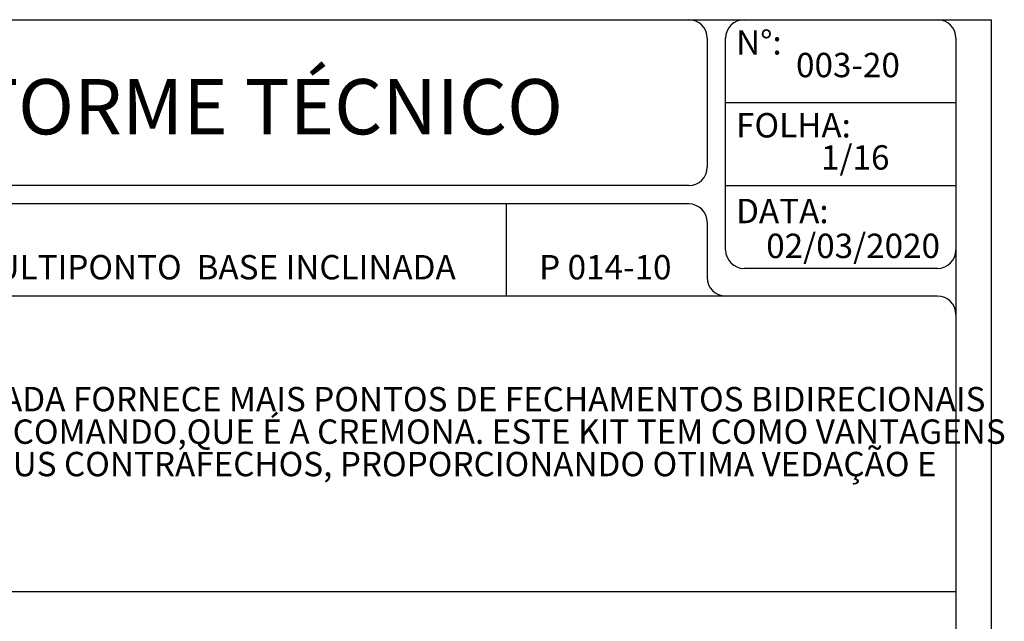
# Model space of a CAD drawing. Extents: x 10 to 208, y 6 to 273.
# Drawn here: x 101 to 208, y 208 to 273 of the extents above; entities that cross this region are included whole.
import ezdxf

# ---------------------------------------------------------------- set-up
doc = ezdxf.new("R2010")
doc.units = 0
for name, color, linetype in [('INFORME_TECNICO', 7, 'CONTINUOUS'), ('LAYOUT_ITC', 7, 'CONTINUOUS'), ('TEXTOS', 7, 'CONTINUOUS')]:
    doc.layers.add(name, color=color, linetype=linetype)
doc.styles.add('SLDTEXTSTYLE0', font='TXT', dxfattribs={"width": 0.7})
doc.styles.add('SLDTEXTSTYLE1', font='TXT', dxfattribs={"width": 0.630208})
doc.styles.add('SLDTEXTSTYLE2', font='TXT', dxfattribs={"width": 0.605})

# ---------------------------------------------------------------- blocks, each defined once
blk = doc.blocks.new('SW_NOTE_0')
at = {"layer": 'TEXTOS', "color": 0, "char_height": 2.6458, "attachment_point": 1, "style": 'SLDTEXTSTYLE0'}
for s, insert in [('O NOVO KIT MULTIPONTO BASE INCLINADA FORNECE MAIS PONTOS DE FECHAMENTOS BIDIRECIONAIS', (0, 3.41)), ('QUE SÃO ACIONADOS ATRAVES DE UM UNICO COMANDO,QUE É A CREMONA. ESTE KIT TEM COMO VANTAGENS', (-10, -0.12)), ('FACIL INSTALAÇÃO E MAIOR ROBUSTEZ EM SEUS CONTRAFECHOS, PROPORCIONANDO OTIMA VEDAÇÃO E', (-10, -3.64))]:
    blk.add_mtext(s, dxfattribs=dict(at, insert=insert))

msp = doc.modelspace()

# ---------------------------------------------------------------- linework, layer by layer
at = {"layer": 'LAYOUT_ITC'}
for p in [(9.69, 273.16), (206.54, 6.46)]:
    msp.add_line(p, (206.54, 273.16), dxfattribs=at)
at = {"layer": 'LAYOUT_ITC', "color": 179, "linetype": 'CONTINUOUS'}
for p, q in [((57.81, 273.16), (173.69, 273.16)), ((179.69, 273.16), (200.69, 273.16)), ((175.69, 271.16), (175.69, 257.16)), ((177.69, 248.16), (177.69, 271.16)), ((202.69, 271.16), (202.69, 248.16)), ((177.69, 264.16), (202.69, 264.16)), ((202.69, 261.07), (202.69, 9.07)), ((173.69, 255.16), (57.81, 255.16)), ((177.69, 255.16), (202.69, 255.16)), ((173.69, 253.16), (11.69, 253.16)), ((153.91, 243.16), (153.91, 253.16)), ((175.69, 251.16), (175.69, 245.16)), ((200.69, 246.16), (179.69, 246.16)), ((200.69, 243.16), (9.69, 243.16)), ((202.69, 211.06), (9.69, 211.06))]:
    msp.add_line(p, q, dxfattribs=at)
for centre, start, end in [((173.69, 271.16), 0, 90), ((179.69, 271.16), 90, 180), ((200.69, 271.16), 0, 90), ((173.69, 257.16), 270, 0), ((173.69, 251.16), 0, 90), ((179.69, 248.16), 180, 270), ((200.69, 248.16), 270, 0), ((177.69, 245.16), 180, 270), ((200.69, 241.16), 0, 90)]:
    msp.add_arc(centre, 2, start, end, dxfattribs=at)

# ---------------------------------------------------------------- block references
at = {"layer": 'TEXTOS', "color": 7}
msp.add_blockref('SW_NOTE_0', (33.3, 229.88), dxfattribs=at)

# ---------------------------------------------------------------- texts
at = {"layer": 'INFORME_TECNICO', "color": 179, "style": 'SLDTEXTSTYLE1'}
for s, insert, char_height, attachment_point in [('N°:', (178.83, 272.02), 2.646, 1), ('ITC- INFORME TÉCNICO', (115.47, 266.71), 6, 2), ('FOLHA:', (178.83, 263.02), 2.646, 1), ('DATA:', (178.83, 253.71), 2.646, 1)]:
    msp.add_mtext(s, dxfattribs=dict(at, insert=insert, char_height=char_height, attachment_point=attachment_point))
at = {"layer": 'INFORME_TECNICO', "style": 'SLDTEXTSTYLE2'}
for s, insert, char_height, attachment_point in [('003-20', (190.97, 269.56), 2.646, 2), ('1/16', (188.05, 259.53), 2.646, 1), ('02/03/2020', (182.1, 249.93), 2.646, 1), ('KIT MULTIPONTO  BASE INCLINADA', (118.8, 247.61), 2.6458, 2), ('P 014-10', (164.64, 247.61), 2.646, 2)]:
    msp.add_mtext(s, dxfattribs=dict(at, insert=insert, char_height=char_height, attachment_point=attachment_point))

doc.saveas('drawing.dxf')
